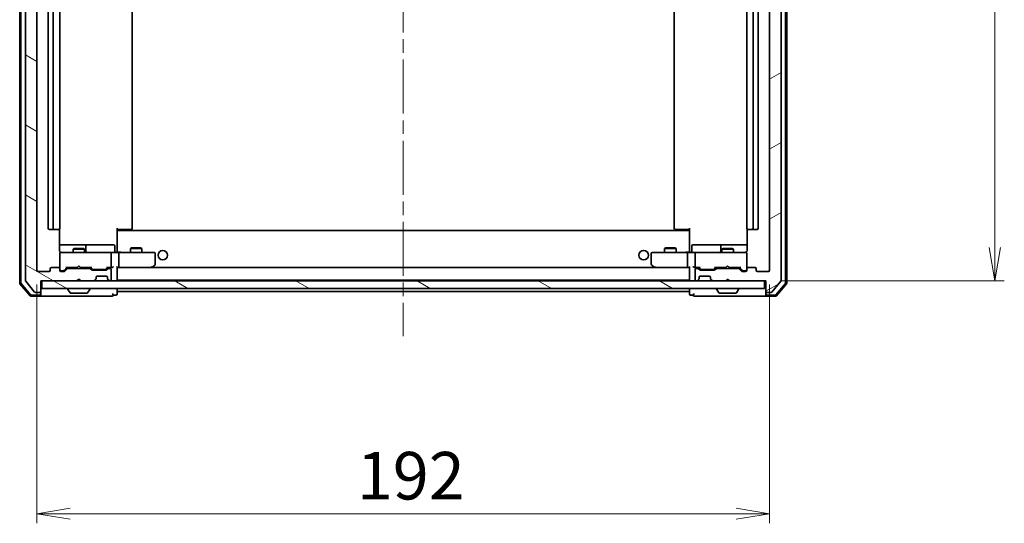
# Model space of a CAD drawing. Units: millimetres. Extents: x 36 to 7330, y 20 to 1425.
# Drawn here: x 2514 to 2772, y 1026 to 1158 of the extents above; entities that cross this region are included whole.
import ezdxf

# ---------------------------------------------------------------- set-up
doc = ezdxf.new("R2010")
doc.units = ezdxf.units.MM
doc.header["$LTSCALE"] = 2.5
doc.linetypes.add('CHAIN', pattern=[0.3543, 0.2362, -0.0295, 0.0591, -0.0295])
doc.layers.get('Defpoints').update_dxf_attribs({"lineweight": 25})
for name, color, linetype, lineweight in [('Centerline (ISO)', 131, 'Continuous', 18), ('Dimension (ISO)', 7, 'Continuous', 18), ('Hatch (ISO)', 1, 'Continuous', 18), ('Visible (ISO)', 7, 'Continuous', 35)]:
    doc.layers.add(name, color=color, linetype=linetype, lineweight=lineweight)
doc.styles.add('Note Text (TK)', font='MS PGothic.ttf')
doc.dimstyles.new('Default - Method 1b (TK)', dxfattribs={"dimscale": 2.5, "dimtxt": 2.5, "dimasz": 2.5, "dimexe": 1, "dimexo": 1.5, "dimgap": 1, "dimtad": 1, "dimdsep": 46, "dimtxsty": 'Note Text (TK)', "dimblk": 'OPEN', "dimcen": 0.09, "dimdle": 5, "dimclrd": 100, "dimclre": 100, "dimclrt": 7, "dimadec": 1, "dimazin": 1, "dimtfac": 1, "dimtmove": 0, "dimatfit": 3, "dimldrblk": 'OPEN', "dimfxl": 1, "dimtolj": 1, "dimlwd": -1, "dimlwe": -1, "dimarcsym": 0})
pattern_1 = [(150.00025, (951.25, -20), (-7.93744, -13.74819), [])]

# ---------------------------------------------------------------- blocks, each defined once
blk = doc.blocks.new('_Open')
at = {"color": 0, "linetype": 'ByBlock', "lineweight": -2}
for p, q in [((-1, 0.167), (0, 0)), ((-1, -0.167), (0, 0)), ((0, 0), (-1, 0))]:
    blk.add_line(p, q, dxfattribs=at)
blk = doc.blocks.new('*D32')
at = {"layer": 'Defpoints', "color": 0}
for p in [(2518.13, 1092.05), (2710.13, 1092.05), (2710.13, 1028.27)]:
    blk.add_point(p, dxfattribs=at)
at = {"layer": 'Dimension (ISO)', "color": 100}
for p, q in [((2518.13, 1088.3), (2518.13, 1025.77)), ((2710.13, 1088.3), (2710.13, 1025.77)), ((2526.88, 1028.27), (2701.38, 1028.27))]:
    blk.add_line(p, q, dxfattribs=at)
at = {"layer": 'Dimension (ISO)', "color": 100, "xscale": 8.75, "yscale": 8.75, "zscale": 8.75, "rotation": 180}
blk.add_blockref('_Open', (2518.13, 1028.27), dxfattribs=at)
at = {"layer": 'Dimension (ISO)', "color": 100, "xscale": 8.75, "yscale": 8.75, "zscale": 8.75}
blk.add_blockref('_Open', (2710.13, 1028.27), dxfattribs=at)
at = {"layer": 'Dimension (ISO)', "color": 7, "insert": (2601.96, 1038.24), "char_height": 6.25, "attachment_point": 4, "style": 'Note Text (TK)'}
blk.add_mtext('\\A1;\\fMS PGothic|b0|i0;{\\H12.4500;192}', dxfattribs=at)
blk = doc.blocks.new('*D33')
at = {"layer": 'Defpoints', "color": 0}
for p in [(2708.83, 1302.75), (2769.13, 1302.75), (2709.13, 1089.25)]:
    blk.add_point(p, dxfattribs=at)
at = {"layer": 'Dimension (ISO)', "color": 100}
for p, q in [((2712.58, 1302.75), (2771.63, 1302.75)), ((2769.13, 1098), (2769.13, 1294)), ((2712.88, 1089.25), (2771.63, 1089.25))]:
    blk.add_line(p, q, dxfattribs=at)
at = {"layer": 'Dimension (ISO)', "color": 100, "xscale": 8.75, "yscale": 8.75, "zscale": 8.75}
for p, rotation in [((2769.13, 1302.75), 90), ((2769.13, 1089.25), 270)]:
    blk.add_blockref('_Open', p, dxfattribs=dict(at, rotation=rotation))
at = {"layer": 'Dimension (ISO)', "color": 7, "insert": (2759.15, 1176.97), "char_height": 6.25, "attachment_point": 4, "rotation": 90, "style": 'Note Text (TK)'}
blk.add_mtext('\\A1;\\fMS PGothic|b0|i0;{\\H12.4500;213.5}', dxfattribs=at)

msp = doc.modelspace()

# ---------------------------------------------------------------- hatches: boundary and pattern name
at = {"layer": 'Hatch (ISO)'}
h = msp.add_hatch(dxfattribs=at)
h.set_pattern_fill('ANSI31', color=256, scale=127, angle=105.000246, style=0)
h.set_pattern_definition(pattern_1)
edge = h.paths.add_edge_path()
edge.add_ellipse((2518.8264, 1305.4509), major_axis=(0, 0.3), ratio=1, start_angle=270, end_angle=360)
edge.add_line((2518.8264, 1305.7509), (2517.7669, 1305.7509))
edge.add_ellipse((2517.7669, 1305.4509), major_axis=(-0.3, 0), ratio=1, start_angle=270, end_angle=320.194429)
edge.add_line((2517.5364, 1305.6429), (2515.1959, 1302.8343))
edge.add_ellipse((2515.4264, 1302.6422), major_axis=(-0.1921, -0.2305), ratio=1, start_angle=270, end_angle=309.805571)
edge.add_line((2515.1264, 1302.6422), (2515.1264, 1089.3595))
edge.add_ellipse((2515.4264, 1089.3595), major_axis=(0, -0.3), ratio=1, start_angle=270, end_angle=309.805571)
edge.add_line((2515.1959, 1089.1674), (2517.5364, 1086.3588))
edge.add_ellipse((2517.7669, 1086.5509), major_axis=(0.1921, -0.2305), ratio=1, start_angle=270, end_angle=320.194429)
edge.add_line((2517.7669, 1086.2509), (2518.8264, 1086.2509))
edge.add_ellipse((2518.8264, 1086.5509), major_axis=(0.3, 0), ratio=1, start_angle=270, end_angle=360)
edge.add_line((2519.1264, 1086.5509), (2519.1264, 1089.2509))
edge.add_line((2519.1264, 1089.2509), (2528.6264, 1089.2509))
edge.add_line((2528.6264, 1089.2509), (2529.1264, 1089.7509))
edge.add_line((2529.1264, 1089.7509), (2529.6264, 1089.2509))
edge.add_line((2529.6264, 1089.2509), (2533.0021, 1089.2509))
edge.add_ellipse((2533.0021, 1089.5509), major_axis=(0.3, 0), ratio=1, start_angle=270, end_angle=315)
edge.add_line((2533.2142, 1089.3387), (2533.5385, 1089.663))
edge.add_ellipse((2533.3264, 1089.8751), major_axis=(0.2121, 0.2121), ratio=1, start_angle=270, end_angle=315)
edge.add_line((2533.6264, 1089.8751), (2533.6264, 1090.2509))
edge.add_ellipse((2533.9264, 1090.2509), major_axis=(0, 0.3), ratio=1, start_angle=0, end_angle=90, ccw=False)
edge.add_line((2533.9264, 1090.5509), (2536.3264, 1090.5509))
edge.add_ellipse((2536.3264, 1090.2509), major_axis=(0.3, 0), ratio=1, start_angle=0, end_angle=90, ccw=False)
edge.add_line((2536.6264, 1090.2509), (2536.6264, 1089.8751))
edge.add_ellipse((2536.9264, 1089.8751), major_axis=(0, -0.3), ratio=1, start_angle=270, end_angle=315)
edge.add_line((2536.7142, 1089.663), (2537.0385, 1089.3387))
edge.add_ellipse((2537.2506, 1089.5509), major_axis=(0.2121, -0.2121), ratio=1, start_angle=270, end_angle=315)
edge.add_line((2537.2506, 1089.2509), (2537.3264, 1089.2509))
edge.add_ellipse((2537.3264, 1089.5509), major_axis=(0.3, 0), ratio=1, start_angle=270, end_angle=360)
edge.add_line((2537.6264, 1089.5509), (2537.6264, 1092.2509))
edge.add_ellipse((2537.3264, 1092.2509), major_axis=(0, 0.3), ratio=1, start_angle=270, end_angle=360)
edge.add_line((2537.3264, 1092.5509), (2536.9506, 1092.5509))
edge.add_ellipse((2536.9506, 1092.2509), major_axis=(-0.3, 0), ratio=1, start_angle=270, end_angle=315)
edge.add_line((2536.7385, 1092.463), (2536.4142, 1092.1387))
edge.add_ellipse((2536.2021, 1092.3509), major_axis=(-0.2121, -0.2121), ratio=1, start_angle=45, end_angle=90, ccw=False)
edge.add_line((2536.2021, 1092.0509), (2532.7006, 1092.0509))
edge.add_ellipse((2532.7006, 1092.3509), major_axis=(-0.3, 0), ratio=1, start_angle=45, end_angle=90, ccw=False)
edge.add_line((2532.4885, 1092.1387), (2532.1642, 1092.463))
edge.add_ellipse((2531.9521, 1092.2509), major_axis=(-0.2121, 0.2121), ratio=1, start_angle=270, end_angle=315)
edge.add_line((2531.9521, 1092.5509), (2526.3006, 1092.5509))
edge.add_ellipse((2526.3006, 1092.2509), major_axis=(-0.3, 0), ratio=1, start_angle=270, end_angle=315)
edge.add_line((2526.0885, 1092.463), (2525.4642, 1091.8387))
edge.add_ellipse((2525.2521, 1092.0509), major_axis=(-0.2121, -0.2121), ratio=1, start_angle=45, end_angle=90, ccw=False)
edge.add_line((2525.2521, 1091.7509), (2524.4264, 1091.7509))
edge.add_ellipse((2524.4264, 1092.0509), major_axis=(-0.3, 0), ratio=1, start_angle=0, end_angle=90, ccw=False)
edge.add_line((2524.1264, 1092.0509), (2524.1264, 1092.4509))
edge.add_ellipse((2523.8264, 1092.4509), major_axis=(0, 0.3), ratio=1, start_angle=270, end_angle=360)
edge.add_line((2523.8264, 1092.7509), (2521.9264, 1092.7509))
edge.add_ellipse((2521.9264, 1092.4509), major_axis=(-0.3, 0), ratio=1, start_angle=270, end_angle=360)
edge.add_line((2521.6264, 1092.4509), (2521.6264, 1092.0509))
edge.add_ellipse((2521.3264, 1092.0509), major_axis=(0, -0.3), ratio=1, start_angle=0, end_angle=90, ccw=False)
edge.add_line((2521.3264, 1091.7509), (2518.4264, 1091.7509))
edge.add_ellipse((2518.4264, 1092.0509), major_axis=(-0.3, 0), ratio=1, start_angle=0, end_angle=90, ccw=False)
edge.add_line((2518.1264, 1092.0509), (2518.1264, 1299.9509))
edge.add_ellipse((2518.4264, 1299.9509), major_axis=(0, 0.3), ratio=1, start_angle=0, end_angle=90, ccw=False)
edge.add_line((2518.4264, 1300.2509), (2521.3264, 1300.2509))
edge.add_ellipse((2521.3264, 1299.9509), major_axis=(0.3, 0), ratio=1, start_angle=0, end_angle=90, ccw=False)
edge.add_line((2521.6264, 1299.9509), (2521.6264, 1299.5509))
edge.add_ellipse((2521.9264, 1299.5509), major_axis=(0, -0.3), ratio=1, start_angle=270, end_angle=360)
edge.add_line((2521.9264, 1299.2509), (2523.8264, 1299.2509))
edge.add_ellipse((2523.8264, 1299.5509), major_axis=(0.3, 0), ratio=1, start_angle=270, end_angle=360)
edge.add_line((2524.1264, 1299.5509), (2524.1264, 1299.9509))
edge.add_ellipse((2524.4264, 1299.9509), major_axis=(0, 0.3), ratio=1, start_angle=0, end_angle=90, ccw=False)
edge.add_line((2524.4264, 1300.2509), (2525.2521, 1300.2509))
edge.add_ellipse((2525.2521, 1299.9509), major_axis=(0.3, 0), ratio=1, start_angle=45, end_angle=90, ccw=False)
edge.add_line((2525.4642, 1300.163), (2526.0885, 1299.5387))
edge.add_ellipse((2526.3006, 1299.7509), major_axis=(0.2121, -0.2121), ratio=1, start_angle=270, end_angle=315)
edge.add_line((2526.3006, 1299.4509), (2531.9521, 1299.4509))
edge.add_ellipse((2531.9521, 1299.7509), major_axis=(0.3, 0), ratio=1, start_angle=270, end_angle=315)
edge.add_line((2532.1642, 1299.5387), (2532.4885, 1299.863))
edge.add_ellipse((2532.7006, 1299.6509), major_axis=(0.2121, 0.2121), ratio=1, start_angle=45, end_angle=90, ccw=False)
edge.add_line((2532.7006, 1299.9509), (2536.2021, 1299.9509))
edge.add_ellipse((2536.2021, 1299.6509), major_axis=(0.3, 0), ratio=1, start_angle=45, end_angle=90, ccw=False)
edge.add_line((2536.4142, 1299.863), (2536.7385, 1299.5387))
edge.add_ellipse((2536.9506, 1299.7509), major_axis=(0.2121, -0.2121), ratio=1, start_angle=270, end_angle=315)
edge.add_line((2536.9506, 1299.4509), (2537.3264, 1299.4509))
edge.add_ellipse((2537.3264, 1299.7509), major_axis=(0.3, 0), ratio=1, start_angle=270, end_angle=360)
edge.add_line((2537.6264, 1299.7509), (2537.6264, 1302.4509))
edge.add_ellipse((2537.3264, 1302.4509), major_axis=(0, 0.3), ratio=1, start_angle=270, end_angle=360)
edge.add_line((2537.3264, 1302.7509), (2537.2506, 1302.7509))
edge.add_ellipse((2537.2506, 1302.4509), major_axis=(-0.3, 0), ratio=1, start_angle=270, end_angle=315)
edge.add_line((2537.0385, 1302.663), (2536.7142, 1302.3387))
edge.add_ellipse((2536.9264, 1302.1266), major_axis=(-0.2121, -0.2121), ratio=1, start_angle=270, end_angle=315)
edge.add_line((2536.6264, 1302.1266), (2536.6264, 1301.7509))
edge.add_ellipse((2536.3264, 1301.7509), major_axis=(0, -0.3), ratio=1, start_angle=0, end_angle=90, ccw=False)
edge.add_line((2536.3264, 1301.4509), (2533.9264, 1301.4509))
edge.add_ellipse((2533.9264, 1301.7509), major_axis=(-0.3, 0), ratio=1, start_angle=0, end_angle=90, ccw=False)
edge.add_line((2533.6264, 1301.7509), (2533.6264, 1302.1266))
edge.add_ellipse((2533.3264, 1302.1266), major_axis=(0, 0.3), ratio=1, start_angle=270, end_angle=315)
edge.add_line((2533.5385, 1302.3387), (2533.2142, 1302.663))
edge.add_ellipse((2533.0021, 1302.4509), major_axis=(-0.2121, 0.2121), ratio=1, start_angle=270, end_angle=315)
edge.add_line((2533.0021, 1302.7509), (2529.6264, 1302.7509))
edge.add_line((2529.6264, 1302.7509), (2529.1264, 1302.2509))
edge.add_line((2529.1264, 1302.2509), (2528.6264, 1302.7509))
edge.add_line((2528.6264, 1302.7509), (2519.1264, 1302.7509))
edge.add_line((2519.1264, 1302.7509), (2519.1264, 1305.4509))
h = msp.add_hatch(dxfattribs=at)
h.set_pattern_fill('ANSI31', color=256, scale=127, angle=-14.999978, style=0)
h.set_pattern_definition([(30, (951.25, -20), (-7.9375, 13.74815), [])])
edge = h.paths.add_edge_path()
edge.add_ellipse((2709.4264, 1305.4509), major_axis=(-0.3, 0), ratio=1, start_angle=270, end_angle=360)
edge.add_line((2709.1264, 1305.4509), (2709.1264, 1302.7509))
edge.add_line((2709.1264, 1302.7509), (2699.6264, 1302.7509))
edge.add_line((2699.6264, 1302.7509), (2699.1264, 1302.2509))
edge.add_line((2699.1264, 1302.2509), (2698.6264, 1302.7509))
edge.add_line((2698.6264, 1302.7509), (2695.2506, 1302.7509))
edge.add_ellipse((2695.2506, 1302.4509), major_axis=(-0.3, 0), ratio=1, start_angle=270, end_angle=315)
edge.add_line((2695.0385, 1302.663), (2694.7142, 1302.3387))
edge.add_ellipse((2694.9264, 1302.1266), major_axis=(-0.2121, -0.2121), ratio=1, start_angle=270, end_angle=315)
edge.add_line((2694.6264, 1302.1266), (2694.6264, 1301.7509))
edge.add_ellipse((2694.3264, 1301.7509), major_axis=(0, -0.3), ratio=1, start_angle=0, end_angle=90, ccw=False)
edge.add_line((2694.3264, 1301.4509), (2691.9264, 1301.4509))
edge.add_ellipse((2691.9264, 1301.7509), major_axis=(-0.3, 0), ratio=1, start_angle=0, end_angle=90, ccw=False)
edge.add_line((2691.6264, 1301.7509), (2691.6264, 1302.1266))
edge.add_ellipse((2691.3264, 1302.1266), major_axis=(0, 0.3), ratio=1, start_angle=270, end_angle=315)
edge.add_line((2691.5385, 1302.3387), (2691.2142, 1302.663))
edge.add_ellipse((2691.0021, 1302.4509), major_axis=(-0.2121, 0.2121), ratio=1, start_angle=270, end_angle=315)
edge.add_line((2691.0021, 1302.7509), (2690.9264, 1302.7509))
edge.add_ellipse((2690.9264, 1302.4509), major_axis=(-0.3, 0), ratio=1, start_angle=270, end_angle=360)
edge.add_line((2690.6264, 1302.4509), (2690.6264, 1299.7509))
edge.add_ellipse((2690.9264, 1299.7509), major_axis=(0, -0.3), ratio=1, start_angle=270, end_angle=360)
edge.add_line((2690.9264, 1299.4509), (2691.3021, 1299.4509))
edge.add_ellipse((2691.3021, 1299.7509), major_axis=(0.3, 0), ratio=1, start_angle=270, end_angle=315)
edge.add_line((2691.5142, 1299.5387), (2691.8385, 1299.863))
edge.add_ellipse((2692.0506, 1299.6509), major_axis=(0.2121, 0.2121), ratio=1, start_angle=45, end_angle=90, ccw=False)
edge.add_line((2692.0506, 1299.9509), (2695.5521, 1299.9509))
edge.add_ellipse((2695.5521, 1299.6509), major_axis=(0.3, 0), ratio=1, start_angle=45, end_angle=90, ccw=False)
edge.add_line((2695.7642, 1299.863), (2696.0885, 1299.5387))
edge.add_ellipse((2696.3006, 1299.7509), major_axis=(0.2121, -0.2121), ratio=1, start_angle=270, end_angle=315)
edge.add_line((2696.3006, 1299.4509), (2701.9521, 1299.4509))
edge.add_ellipse((2701.9521, 1299.7509), major_axis=(0.3, 0), ratio=1, start_angle=270, end_angle=315)
edge.add_line((2702.1642, 1299.5387), (2702.7885, 1300.163))
edge.add_ellipse((2703.0006, 1299.9509), major_axis=(0.2121, 0.2121), ratio=1, start_angle=45, end_angle=90, ccw=False)
edge.add_line((2703.0006, 1300.2509), (2703.8264, 1300.2509))
edge.add_ellipse((2703.8264, 1299.9509), major_axis=(0.3, 0), ratio=1, start_angle=0, end_angle=90, ccw=False)
edge.add_line((2704.1264, 1299.9509), (2704.1264, 1299.5509))
edge.add_ellipse((2704.4264, 1299.5509), major_axis=(0, -0.3), ratio=1, start_angle=270, end_angle=360)
edge.add_line((2704.4264, 1299.2509), (2706.3264, 1299.2509))
edge.add_ellipse((2706.3264, 1299.5509), major_axis=(0.3, 0), ratio=1, start_angle=270, end_angle=360)
edge.add_line((2706.6264, 1299.5509), (2706.6264, 1299.9509))
edge.add_ellipse((2706.9264, 1299.9509), major_axis=(0, 0.3), ratio=1, start_angle=0, end_angle=90, ccw=False)
edge.add_line((2706.9264, 1300.2509), (2709.8264, 1300.2509))
edge.add_ellipse((2709.8264, 1299.9509), major_axis=(0.3, 0), ratio=1, start_angle=0, end_angle=90, ccw=False)
edge.add_line((2710.1264, 1299.9509), (2710.1264, 1092.0509))
edge.add_ellipse((2709.8264, 1092.0509), major_axis=(0, -0.3), ratio=1, start_angle=0, end_angle=90, ccw=False)
edge.add_line((2709.8264, 1091.7509), (2706.9264, 1091.7509))
edge.add_ellipse((2706.9264, 1092.0509), major_axis=(-0.3, 0), ratio=1, start_angle=0, end_angle=90, ccw=False)
edge.add_line((2706.6264, 1092.0509), (2706.6264, 1092.4509))
edge.add_ellipse((2706.3264, 1092.4509), major_axis=(0, 0.3), ratio=1, start_angle=270, end_angle=360)
edge.add_line((2706.3264, 1092.7509), (2704.4264, 1092.7509))
edge.add_ellipse((2704.4264, 1092.4509), major_axis=(-0.3, 0), ratio=1, start_angle=270, end_angle=360)
edge.add_line((2704.1264, 1092.4509), (2704.1264, 1092.0509))
edge.add_ellipse((2703.8264, 1092.0509), major_axis=(0, -0.3), ratio=1, start_angle=0, end_angle=90, ccw=False)
edge.add_line((2703.8264, 1091.7509), (2703.0006, 1091.7509))
edge.add_ellipse((2703.0006, 1092.0509), major_axis=(-0.3, 0), ratio=1, start_angle=45, end_angle=90, ccw=False)
edge.add_line((2702.7885, 1091.8387), (2702.1642, 1092.463))
edge.add_ellipse((2701.9521, 1092.2509), major_axis=(-0.2121, 0.2121), ratio=1, start_angle=270, end_angle=315)
edge.add_line((2701.9521, 1092.5509), (2696.3006, 1092.5509))
edge.add_ellipse((2696.3006, 1092.2509), major_axis=(-0.3, 0), ratio=1, start_angle=270, end_angle=315)
edge.add_line((2696.0885, 1092.463), (2695.7642, 1092.1387))
edge.add_ellipse((2695.5521, 1092.3509), major_axis=(-0.2121, -0.2121), ratio=1, start_angle=45, end_angle=90, ccw=False)
edge.add_line((2695.5521, 1092.0509), (2692.0506, 1092.0509))
edge.add_ellipse((2692.0506, 1092.3509), major_axis=(-0.3, 0), ratio=1, start_angle=45, end_angle=90, ccw=False)
edge.add_line((2691.8385, 1092.1387), (2691.5142, 1092.463))
edge.add_ellipse((2691.3021, 1092.2509), major_axis=(-0.2121, 0.2121), ratio=1, start_angle=270, end_angle=315)
edge.add_line((2691.3021, 1092.5509), (2690.9264, 1092.5509))
edge.add_ellipse((2690.9264, 1092.2509), major_axis=(-0.3, 0), ratio=1, start_angle=270, end_angle=360)
edge.add_line((2690.6264, 1092.2509), (2690.6264, 1089.5509))
edge.add_ellipse((2690.9264, 1089.5509), major_axis=(0, -0.3), ratio=1, start_angle=270, end_angle=360)
edge.add_line((2690.9264, 1089.2509), (2691.0021, 1089.2509))
edge.add_ellipse((2691.0021, 1089.5509), major_axis=(0.3, 0), ratio=1, start_angle=270, end_angle=315)
edge.add_line((2691.2142, 1089.3387), (2691.5385, 1089.663))
edge.add_ellipse((2691.3264, 1089.8751), major_axis=(0.2121, 0.2121), ratio=1, start_angle=270, end_angle=315)
edge.add_line((2691.6264, 1089.8751), (2691.6264, 1090.2509))
edge.add_ellipse((2691.9264, 1090.2509), major_axis=(0, 0.3), ratio=1, start_angle=0, end_angle=90, ccw=False)
edge.add_line((2691.9264, 1090.5509), (2694.3264, 1090.5509))
edge.add_ellipse((2694.3264, 1090.2509), major_axis=(0.3, 0), ratio=1, start_angle=0, end_angle=90, ccw=False)
edge.add_line((2694.6264, 1090.2509), (2694.6264, 1089.8751))
edge.add_ellipse((2694.9264, 1089.8751), major_axis=(0, -0.3), ratio=1, start_angle=270, end_angle=315)
edge.add_line((2694.7142, 1089.663), (2695.0385, 1089.3387))
edge.add_ellipse((2695.2506, 1089.5509), major_axis=(0.2121, -0.2121), ratio=1, start_angle=270, end_angle=315)
edge.add_line((2695.2506, 1089.2509), (2698.6264, 1089.2509))
edge.add_line((2698.6264, 1089.2509), (2699.1264, 1089.7509))
edge.add_line((2699.1264, 1089.7509), (2699.6264, 1089.2509))
edge.add_line((2699.6264, 1089.2509), (2709.1264, 1089.2509))
edge.add_line((2709.1264, 1089.2509), (2709.1264, 1086.5509))
edge.add_ellipse((2709.4264, 1086.5509), major_axis=(0, -0.3), ratio=1, start_angle=270, end_angle=360)
edge.add_line((2709.4264, 1086.2509), (2710.4859, 1086.2509))
edge.add_ellipse((2710.4859, 1086.5509), major_axis=(0.3, 0), ratio=1, start_angle=270, end_angle=320.194429)
edge.add_line((2710.7163, 1086.3588), (2713.0568, 1089.1674))
edge.add_ellipse((2712.8264, 1089.3595), major_axis=(0.1921, 0.2305), ratio=1, start_angle=270, end_angle=309.805571)
edge.add_line((2713.1264, 1089.3595), (2713.1264, 1302.6422))
edge.add_ellipse((2712.8264, 1302.6422), major_axis=(0, 0.3), ratio=1, start_angle=270, end_angle=309.805571)
edge.add_line((2713.0568, 1302.8343), (2710.7163, 1305.6429))
edge.add_ellipse((2710.4859, 1305.4509), major_axis=(-0.1921, 0.2305), ratio=1, start_angle=270, end_angle=320.194429)
edge.add_line((2710.4859, 1305.7509), (2709.4264, 1305.7509))
h = msp.add_hatch(dxfattribs=at)
h.set_pattern_fill('ANSI31', color=256, scale=127, angle=105.000246, style=0)
h.set_pattern_definition(pattern_1)
h.paths.add_polyline_path([(2708.8264, 1087.2509), (2708.8264, 1089.2509), (2519.4264, 1089.2509), (2519.4264, 1087.2509)])

# ---------------------------------------------------------------- linework, layer by layer
at = {"layer": 'Centerline (ISO)', "linetype": 'CHAIN', "ltscale": 23.990969}
msp.add_line((2614.1264, 1317.2509), (2614.1264, 1074.7509), dxfattribs=at)
at = {"layer": 'Visible (ISO)'}
for p, q in [((2513.6264, 1303.3407), (2513.6264, 1088.661)), ((2513.9264, 1303.2306), (2513.9264, 1088.7711)), ((2714.3264, 1088.7711), (2714.3264, 1303.2306)), ((2714.6264, 1088.661), (2714.6264, 1303.3407)), ((2515.1264, 1302.6422), (2515.1264, 1089.3595)), ((2713.1264, 1089.3595), (2713.1264, 1302.6422)), ((2518.1264, 1092.0509), (2518.1264, 1299.9509)), ((2710.1264, 1299.9509), (2710.1264, 1092.0509)), ((2521.1264, 1288.9509), (2521.1264, 1103.0509)), ((2522.4264, 1288.9509), (2522.4264, 1103.0509)), ((2524.1264, 1103.0509), (2524.1264, 1288.9509)), ((2543.1264, 1103.0509), (2543.1264, 1288.9509)), ((2685.1264, 1288.9509), (2685.1264, 1103.0509)), ((2704.1264, 1288.9509), (2704.1264, 1103.0509)), ((2705.8264, 1103.0509), (2705.8264, 1288.9509)), ((2707.1264, 1103.0509), (2707.1264, 1288.9509)), ((2521.4264, 1102.7509), (2522.7264, 1102.7509)), ((2522.7264, 1102.7509), (2522.9193, 1102.7509)), ((2523.0607, 1102.7509), (2522.9193, 1102.7509)), ((2523.0607, 1102.7509), (2523.7678, 1102.7509)), ((2523.8264, 1102.7509), (2523.7678, 1102.7509)), ((2524.0366, 1097.2509), (2524.0366, 1102.8368)), ((2539.1264, 1103.0509), (2539.1264, 1102.3649)), ((2539.5406, 1102.7509), (2539.1264, 1102.7509)), ((2689.1264, 1102.4509), (2539.1264, 1102.4509)), ((2539.1264, 1102.1509), (2539.1264, 1102.3649)), ((2539.1264, 1096.9759), (2539.1264, 1102.1509)), ((2539.3764, 1102.7509), (2539.3764, 1102.4509)), ((2539.5406, 1102.7509), (2541.9193, 1102.7509)), ((2542.0607, 1102.7509), (2541.9193, 1102.7509)), ((2542.0607, 1102.7509), (2542.7678, 1102.7509)), ((2542.8264, 1102.7509), (2542.7678, 1102.7509)), ((2685.485, 1102.7509), (2685.4264, 1102.7509)), ((2685.485, 1102.7509), (2686.1921, 1102.7509)), ((2686.3335, 1102.7509), (2686.1921, 1102.7509)), ((2686.3335, 1102.7509), (2688.7122, 1102.7509)), ((2689.1264, 1102.7509), (2688.7122, 1102.7509)), ((2688.8764, 1102.4509), (2688.8764, 1102.7509)), ((2689.1264, 1102.3649), (2689.1264, 1103.0509)), ((2689.1264, 1102.3649), (2689.1264, 1102.1509)), ((2689.1264, 1102.1509), (2689.1264, 1096.9759)), ((2704.2162, 1102.8368), (2704.2162, 1097.2509)), ((2704.485, 1102.7509), (2704.4264, 1102.7509)), ((2704.485, 1102.7509), (2705.1921, 1102.7509)), ((2705.3335, 1102.7509), (2705.1921, 1102.7509)), ((2705.3335, 1102.7509), (2705.5264, 1102.7509)), ((2705.5264, 1102.7509), (2706.8264, 1102.7509)), ((2530.4493, 1098.7509), (2524.0366, 1098.7509)), ((2525.3118, 1096.7509), (2524.4264, 1096.7509)), ((2536.5082, 1096.7509), (2525.3118, 1096.7509)), ((2527.9331, 1097.7542), (2527.6264, 1097.6009)), ((2530.6264, 1097.6009), (2527.6264, 1097.6009)), ((2527.6264, 1096.7509), (2527.6264, 1097.6009)), ((2527.9331, 1097.7542), (2530.3197, 1097.7542)), ((2530.3197, 1097.7542), (2530.6264, 1097.6009)), ((2530.6209, 1098.7509), (2530.4493, 1098.7509)), ((2534.2954, 1098.7509), (2530.6209, 1098.7509)), ((2530.6264, 1096.7509), (2530.6264, 1097.6009)), ((2530.9209, 1097.0509), (2530.9209, 1098.4509)), ((2538.2251, 1098.7509), (2534.2954, 1098.7509)), ((2537.3264, 1096.7509), (2536.5082, 1096.7509)), ((2537.3264, 1096.7509), (2539.5021, 1096.7509)), ((2538.5251, 1097.0509), (2538.5251, 1098.4509)), ((2539.1264, 1096.9759), (2539.1264, 1096.7586)), ((2548.063, 1096.7509), (2539.5021, 1096.7509)), ((2542.9331, 1097.9542), (2542.6264, 1097.8009)), ((2545.6264, 1097.8009), (2542.6264, 1097.8009)), ((2542.6264, 1096.7509), (2542.6264, 1097.8009)), ((2542.9331, 1097.9542), (2545.3197, 1097.9542)), ((2545.3197, 1097.9542), (2545.6264, 1097.8009)), ((2545.6264, 1096.7509), (2545.6264, 1097.8009)), ((2548.8264, 1096.7509), (2548.063, 1096.7509)), ((2680.1898, 1096.7509), (2679.4264, 1096.7509)), ((2688.7506, 1096.7509), (2680.1898, 1096.7509)), ((2682.9331, 1097.9542), (2682.6264, 1097.8009)), ((2685.6264, 1097.8009), (2682.6264, 1097.8009)), ((2682.6264, 1096.7509), (2682.6264, 1097.8009)), ((2682.9331, 1097.9542), (2685.3197, 1097.9542)), ((2685.3197, 1097.9542), (2685.6264, 1097.8009)), ((2685.6264, 1096.7509), (2685.6264, 1097.8009)), ((2688.7506, 1096.7509), (2690.9264, 1096.7509)), ((2689.1264, 1096.7586), (2689.1264, 1096.9759)), ((2689.7277, 1097.0509), (2689.7277, 1098.4509)), ((2693.9573, 1098.7509), (2690.0277, 1098.7509)), ((2691.7446, 1096.7509), (2690.9264, 1096.7509)), ((2702.941, 1096.7509), (2691.7446, 1096.7509)), ((2697.6318, 1098.7509), (2693.9573, 1098.7509)), ((2697.3318, 1098.4509), (2697.3318, 1097.0509)), ((2697.9331, 1097.7542), (2697.6264, 1097.6009)), ((2700.6264, 1097.6009), (2697.6264, 1097.6009)), ((2697.6264, 1096.7509), (2697.6264, 1097.6009)), ((2697.8034, 1098.7509), (2697.6318, 1098.7509)), ((2704.2162, 1098.7509), (2697.8034, 1098.7509)), ((2697.9331, 1097.7542), (2700.3197, 1097.7542)), ((2700.3197, 1097.7542), (2700.6264, 1097.6009)), ((2700.6264, 1096.7509), (2700.6264, 1097.6009)), ((2703.8264, 1096.7509), (2702.941, 1096.7509)), ((2524.1264, 1096.4742), (2524.1264, 1096.4509)), ((2524.1264, 1096.4509), (2524.1264, 1092.4509)), ((2537.6264, 1093.0509), (2537.6264, 1096.4509)), ((2539.6264, 1096.4509), (2539.6264, 1093.0509)), ((2549.1264, 1093.6009), (2549.1264, 1096.4509)), ((2679.1264, 1096.4509), (2679.1264, 1093.6009)), ((2688.6264, 1096.4509), (2688.6264, 1093.0509)), ((2690.6264, 1096.4509), (2690.6264, 1093.0509)), ((2704.1264, 1096.4509), (2704.1264, 1096.4742)), ((2704.1264, 1092.4509), (2704.1264, 1096.4509)), ((2521.3264, 1091.7509), (2518.4264, 1091.7509)), ((2521.6264, 1092.4509), (2521.6264, 1092.0509)), ((2523.8264, 1092.7509), (2521.9264, 1092.7509)), ((2524.1264, 1092.0509), (2524.1264, 1092.4509)), ((2524.4264, 1091.9509), (2524.9156, 1091.9509)), ((2525.2521, 1091.7509), (2524.4264, 1091.7509)), ((2524.9156, 1091.9509), (2525.0521, 1091.9509)), ((2525.2643, 1092.0387), (2525.9764, 1092.7509)), ((2526.0885, 1092.463), (2525.4642, 1091.8387)), ((2525.8003, 1092.7509), (2528.6264, 1092.7509)), ((2531.9521, 1092.5509), (2526.3006, 1092.5509)), ((2527.6264, 1092.5509), (2527.6264, 1092.7509)), ((2528.6264, 1092.7509), (2528.6864, 1092.8109)), ((2529.1264, 1093.2509), (2528.6864, 1092.8109)), ((2529.1264, 1093.2509), (2529.5664, 1092.8109)), ((2529.5664, 1092.8109), (2529.6264, 1092.7509)), ((2529.6264, 1092.7509), (2532.4525, 1092.7509)), ((2530.6264, 1092.5509), (2530.6264, 1092.7509)), ((2532.4885, 1092.1387), (2532.1642, 1092.463)), ((2532.2764, 1092.7509), (2532.6885, 1092.3387)), ((2536.2021, 1092.0509), (2532.7006, 1092.0509)), ((2532.9007, 1092.2509), (2533.0441, 1092.2509)), ((2533.0441, 1092.2509), (2535.8587, 1092.2509)), ((2535.8587, 1092.2509), (2536.0021, 1092.2509)), ((2536.6264, 1092.7509), (2536.2143, 1092.3387)), ((2536.7385, 1092.463), (2536.4142, 1092.1387)), ((2536.4503, 1092.7509), (2537.3264, 1092.7509)), ((2537.3264, 1092.5509), (2536.9506, 1092.5509)), ((2537.3264, 1092.7509), (2537.7021, 1092.7509)), ((2537.6264, 1089.5509), (2537.6264, 1092.2509)), ((2539.1264, 1089.5509), (2539.1264, 1092.8387)), ((2539.1264, 1092.7509), (2539.5021, 1092.7509)), ((2539.5021, 1092.7509), (2548.093, 1092.7509)), ((2688.7506, 1092.7509), (2539.5021, 1092.7509)), ((2548.063, 1093.0509), (2548.2186, 1092.8952)), ((2548.193, 1092.7509), (2548.273, 1092.8109)), ((2548.273, 1092.8109), (2549.0064, 1093.3609)), ((2679.2464, 1093.3609), (2679.9797, 1092.8109)), ((2679.9797, 1092.8109), (2680.0597, 1092.7509)), ((2680.1898, 1093.0509), (2680.0342, 1092.8952)), ((2680.1597, 1092.7509), (2688.7506, 1092.7509)), ((2688.7506, 1092.7509), (2689.1264, 1092.7509)), ((2689.1264, 1092.8387), (2689.1264, 1089.5509)), ((2690.5506, 1092.7509), (2690.9264, 1092.7509)), ((2690.6264, 1092.2509), (2690.6264, 1089.5509)), ((2690.9264, 1092.7509), (2691.8025, 1092.7509)), ((2691.3021, 1092.5509), (2690.9264, 1092.5509)), ((2691.8385, 1092.1387), (2691.5142, 1092.463)), ((2692.0385, 1092.3387), (2691.6264, 1092.7509)), ((2695.5521, 1092.0509), (2692.0506, 1092.0509)), ((2692.2507, 1092.2509), (2692.3941, 1092.2509)), ((2692.3941, 1092.2509), (2695.2087, 1092.2509)), ((2695.2087, 1092.2509), (2695.3521, 1092.2509)), ((2695.5643, 1092.3387), (2695.9764, 1092.7509)), ((2696.0885, 1092.463), (2695.7642, 1092.1387)), ((2695.8003, 1092.7509), (2698.6264, 1092.7509)), ((2701.9521, 1092.5509), (2696.3006, 1092.5509)), ((2697.6264, 1092.5509), (2697.6264, 1092.7509)), ((2698.6264, 1092.7509), (2698.6864, 1092.8109)), ((2699.1264, 1093.2509), (2698.6864, 1092.8109)), ((2699.1264, 1093.2509), (2699.5664, 1092.8109)), ((2699.5664, 1092.8109), (2699.6264, 1092.7509)), ((2699.6264, 1092.7509), (2702.4525, 1092.7509)), ((2700.6264, 1092.5509), (2700.6264, 1092.7509)), ((2702.7885, 1091.8387), (2702.1642, 1092.463)), ((2702.2764, 1092.7509), (2702.9885, 1092.0387)), ((2703.8264, 1091.7509), (2703.0006, 1091.7509)), ((2703.2007, 1091.9509), (2703.3372, 1091.9509)), ((2703.3372, 1091.9509), (2703.8264, 1091.9509)), ((2704.1264, 1092.4509), (2704.1264, 1092.0509)), ((2706.3264, 1092.7509), (2704.4264, 1092.7509)), ((2706.6264, 1092.0509), (2706.6264, 1092.4509)), ((2709.8264, 1091.7509), (2706.9264, 1091.7509)), ((2515.1959, 1089.1674), (2517.5364, 1086.3588)), ((2519.1264, 1086.5509), (2519.1264, 1089.2509)), ((2519.1264, 1089.2509), (2528.6264, 1089.2509)), ((2708.8264, 1089.2509), (2519.4264, 1089.2509)), ((2519.4264, 1089.2509), (2519.4264, 1087.2509)), ((2528.6264, 1089.2509), (2529.1264, 1089.7509)), ((2529.1264, 1089.7509), (2529.6264, 1089.2509)), ((2529.6264, 1089.2509), (2533.0021, 1089.2509)), ((2533.2142, 1089.3387), (2533.5385, 1089.663)), ((2533.5385, 1089.663), (2533.559, 1089.6834)), ((2533.6264, 1089.8751), (2533.6264, 1090.2509)), ((2533.9264, 1090.5509), (2536.3264, 1090.5509)), ((2536.6264, 1090.2509), (2536.6264, 1089.8751)), ((2536.6938, 1089.6834), (2536.7142, 1089.663)), ((2536.7142, 1089.663), (2537.0385, 1089.3387)), ((2537.2506, 1089.2509), (2537.3264, 1089.2509)), ((2539.1264, 1089.4509), (2539.1264, 1089.5509)), ((2539.1264, 1089.2509), (2539.1264, 1089.4509)), ((2539.1264, 1089.4509), (2689.1264, 1089.4509)), ((2689.1264, 1089.5509), (2689.1264, 1089.4509)), ((2689.1264, 1089.4509), (2689.1264, 1089.2509)), ((2690.9264, 1089.2509), (2691.0021, 1089.2509)), ((2691.2142, 1089.3387), (2691.5385, 1089.663)), ((2691.5385, 1089.663), (2691.559, 1089.6834)), ((2691.6264, 1089.8751), (2691.6264, 1090.2509)), ((2691.9264, 1090.5509), (2694.3264, 1090.5509)), ((2694.6264, 1090.2509), (2694.6264, 1089.8751)), ((2694.6938, 1089.6834), (2694.7142, 1089.663)), ((2694.7142, 1089.663), (2695.0385, 1089.3387)), ((2695.2506, 1089.2509), (2698.6264, 1089.2509)), ((2698.6264, 1089.2509), (2699.1264, 1089.7509)), ((2699.1264, 1089.7509), (2699.6264, 1089.2509)), ((2699.6264, 1089.2509), (2709.1264, 1089.2509)), ((2708.8264, 1087.2509), (2708.8264, 1089.2509)), ((2709.1264, 1089.2509), (2709.1264, 1086.5509)), ((2710.7163, 1086.3588), (2713.0568, 1089.1674)), ((2513.6976, 1088.4669), (2516.3365, 1085.3568)), ((2513.9976, 1088.577), (2516.4754, 1085.6568)), ((2517.7669, 1086.2509), (2518.8264, 1086.2509)), ((2519.1264, 1085.8509), (2519.1264, 1086.5509)), ((2519.4264, 1087.2509), (2708.8264, 1087.2509)), ((2526.2264, 1087.1509), (2526.2264, 1087.1101)), ((2526.8172, 1086.1419), (2526.2587, 1087.0011)), ((2531.4355, 1086.1419), (2531.9941, 1087.0011)), ((2532.0264, 1087.1509), (2532.0264, 1087.1101)), ((2539.1264, 1086.7509), (2539.1264, 1087.2509)), ((2539.1264, 1086.4509), (2539.1264, 1086.7509)), ((2539.1264, 1085.8509), (2539.1264, 1086.4509)), ((2539.1264, 1086.4509), (2689.1264, 1086.4509)), ((2689.1264, 1087.2509), (2689.1264, 1086.7509)), ((2689.1264, 1086.7509), (2689.1264, 1086.4509)), ((2689.1264, 1086.4509), (2689.1264, 1085.8509)), ((2696.2264, 1087.1509), (2696.2264, 1087.1101)), ((2696.8172, 1086.1419), (2696.2587, 1087.0011)), ((2701.4355, 1086.1419), (2701.9941, 1087.0011)), ((2702.0264, 1087.1509), (2702.0264, 1087.1101)), ((2709.1264, 1086.5509), (2709.1264, 1085.8509)), ((2709.4264, 1086.2509), (2710.4859, 1086.2509)), ((2711.7773, 1085.6568), (2714.2551, 1088.577)), ((2711.9162, 1085.3568), (2714.5551, 1088.4669)), ((2516.5653, 1085.2509), (2518.8264, 1085.2509)), ((2516.7042, 1085.5509), (2518.8264, 1085.5509)), ((2518.8264, 1085.2509), (2534.1264, 1085.2509)), ((2519.1264, 1085.8509), (2519.1264, 1085.5509)), ((2526.9849, 1086.0509), (2531.2678, 1086.0509)), ((2534.1264, 1085.2509), (2537.8264, 1085.2509)), ((2538.1264, 1085.5509), (2538.8264, 1085.5509)), ((2689.4264, 1085.5509), (2690.1264, 1085.5509)), ((2690.4264, 1085.2509), (2694.1264, 1085.2509)), ((2694.1264, 1085.2509), (2709.4264, 1085.2509)), ((2696.9849, 1086.0509), (2701.2678, 1086.0509)), ((2709.1264, 1085.5509), (2709.1264, 1085.8509)), ((2709.4264, 1085.5509), (2711.5486, 1085.5509)), ((2709.4264, 1085.2509), (2711.6875, 1085.2509))]:
    msp.add_line(p, q, dxfattribs=at)
for centre in [(2551.1264, 1096.0009), (2677.1264, 1096.0009)]:
    msp.add_circle(centre, 1.25, dxfattribs=at)
for centre, radius, start, end in [((2521.4264, 1103.0509), 0.3, 180, 270), ((2522.7264, 1103.0509), 0.3, 180, 270), ((2523.8264, 1103.0509), 0.3, 270, 0), ((2542.8264, 1103.0509), 0.3, 270, 0), ((2685.4264, 1103.0509), 0.3, 180, 270), ((2704.4264, 1103.0509), 0.3, 180, 270), ((2705.5264, 1103.0509), 0.3, 270, 0), ((2706.8264, 1103.0509), 0.3, 270, 0), ((2524.4264, 1096.4763), 0.3, 75.522488, 180), ((2524.4264, 1096.4509), 0.3, 90, 180), ((2524.6264, 1097.2509), 0.5, 255.522488, 270), ((2530.6209, 1098.4509), 0.3, 0, 90), ((2531.2209, 1097.0509), 0.3, 180, 270), ((2537.3264, 1096.4509), 0.3, 0, 90), ((2538.2251, 1098.4509), 0.3, 0, 90), ((2538.8251, 1097.0509), 0.3, 180, 270), ((2548.8264, 1096.4509), 0.3, 0, 90), ((2679.4264, 1096.4509), 0.3, 90, 180), ((2689.4277, 1097.0509), 0.3, 270, 0), ((2690.0277, 1098.4509), 0.3, 90, 180), ((2690.9264, 1096.4509), 0.3, 90, 180), ((2697.0318, 1097.0509), 0.3, 270, 0), ((2697.6318, 1098.4509), 0.3, 90, 180), ((2703.6264, 1097.2509), 0.5, 270, 284.477512), ((2703.8264, 1096.4763), 0.3, 0, 104.477512), ((2703.8264, 1096.4509), 0.3, 0, 90), ((2518.4264, 1092.0509), 0.3, 180, 270), ((2521.3264, 1092.0509), 0.3, 270, 0), ((2521.9264, 1092.4509), 0.3, 90, 180), ((2523.8264, 1092.4509), 0.3, 0, 90), ((2524.4264, 1092.2509), 0.3, 180, 270), ((2524.4264, 1092.0509), 0.3, 180, 270), ((2525.2521, 1092.0509), 0.3, 270, 315), ((2526.3006, 1092.2509), 0.3, 90, 135), ((2531.9521, 1092.2509), 0.3, 45, 90), ((2532.7006, 1092.3509), 0.3, 225, 270), ((2536.2021, 1092.3509), 0.3, 270, 315), ((2536.9506, 1092.2509), 0.3, 90, 135), ((2537.3264, 1093.0509), 0.3, 270, 293.437996), ((2537.3264, 1092.2509), 0.3, 0, 90), ((2537.3264, 1093.0509), 0.3, 328.755545, 0), ((2548.093, 1093.0509), 0.3, 270, 293.437984), ((2548.093, 1093.0509), 0.3, 293.437984, 306.869898), ((2548.8264, 1093.6009), 0.3, 306.869898, 0), ((2679.4264, 1093.6009), 0.3, 180, 233.130102), ((2680.1597, 1093.0509), 0.3, 233.130102, 246.562021), ((2680.1597, 1093.0509), 0.3, 246.562004, 270), ((2690.9264, 1093.0509), 0.3, 180, 211.244455), ((2690.9264, 1092.2509), 0.3, 90, 180), ((2690.9264, 1093.0509), 0.3, 246.562016, 270), ((2691.3021, 1092.2509), 0.3, 45, 90), ((2692.0506, 1092.3509), 0.3, 225, 270), ((2695.5521, 1092.3509), 0.3, 270, 315), ((2696.3006, 1092.2509), 0.3, 90, 135), ((2701.9521, 1092.2509), 0.3, 45, 90), ((2703.0006, 1092.0509), 0.3, 225, 270), ((2703.8264, 1092.2509), 0.3, 270, 0), ((2703.8264, 1092.0509), 0.3, 270, 0), ((2704.4264, 1092.4509), 0.3, 90, 180), ((2706.3264, 1092.4509), 0.3, 0, 90), ((2706.9264, 1092.0509), 0.3, 180, 270), ((2709.8264, 1092.0509), 0.3, 270, 0), ((2514.2264, 1088.7711), 0.3, 180, 220.3141), ((2515.4264, 1089.3595), 0.3, 180, 219.805571), ((2533.0021, 1089.5509), 0.3, 270, 315), ((2533.3264, 1089.8751), 0.3, 315, 0), ((2533.9264, 1090.2509), 0.3, 90, 180), ((2536.3264, 1090.2509), 0.3, 0, 90), ((2536.9264, 1089.8751), 0.3, 180, 225), ((2537.2506, 1089.5509), 0.3, 225, 270), ((2537.3264, 1089.5509), 0.3, 270, 0), ((2538.8264, 1089.5509), 0.3, 270, 0), ((2689.4264, 1089.5509), 0.3, 180, 270), ((2690.9264, 1089.5509), 0.3, 180, 270), ((2691.0021, 1089.5509), 0.3, 270, 315), ((2691.3264, 1089.8751), 0.3, 315, 0), ((2691.9264, 1090.2509), 0.3, 90, 180), ((2694.3264, 1090.2509), 0.3, 0, 90), ((2694.9264, 1089.8751), 0.3, 180, 225), ((2695.2506, 1089.5509), 0.3, 225, 270), ((2712.8264, 1089.3595), 0.3, 320.194429, 0), ((2714.0264, 1088.7711), 0.3, 319.6859, 0), ((2513.9264, 1088.661), 0.3, 180, 220.3141), ((2517.7669, 1086.5509), 0.3, 219.805571, 270), ((2518.8264, 1086.5509), 0.3, 270, 0), ((2526.3264, 1087.1509), 0.1, 90, 180), ((2526.4264, 1087.1101), 0.2, 180, 213.023868), ((2531.9264, 1087.1509), 0.1, 0, 90), ((2531.8264, 1087.1101), 0.2, 326.976132, 0), ((2696.3264, 1087.1509), 0.1, 90, 180), ((2696.4264, 1087.1101), 0.2, 180, 213.023868), ((2701.9264, 1087.1509), 0.1, 0, 90), ((2701.8264, 1087.1101), 0.2, 326.976132, 0), ((2709.4264, 1086.5509), 0.3, 180, 270), ((2710.4859, 1086.5509), 0.3, 270, 320.194429), ((2714.3264, 1088.661), 0.3, 319.6859, 0), ((2516.5653, 1085.5509), 0.3, 220.3141, 270), ((2516.7042, 1085.8509), 0.3, 220.3141, 270), ((2518.8264, 1085.8509), 0.3, 270, 0), ((2518.8264, 1085.5509), 0.3, 270, 0), ((2526.9849, 1086.2509), 0.2, 213.023868, 270), ((2531.2678, 1086.2509), 0.2, 270, 326.976132), ((2537.8264, 1085.5509), 0.3, 0, 90), ((2537.8264, 1085.5509), 0.3, 270, 0), ((2538.8264, 1085.8509), 0.3, 270, 0), ((2689.4264, 1085.8509), 0.3, 180, 270), ((2690.4264, 1085.5509), 0.3, 90, 180), ((2690.4264, 1085.5509), 0.3, 180, 270), ((2696.9849, 1086.2509), 0.2, 213.023868, 270), ((2701.2678, 1086.2509), 0.2, 270, 326.976132), ((2709.4264, 1085.8509), 0.3, 180, 270), ((2709.4264, 1085.5509), 0.3, 180, 270), ((2711.5486, 1085.8509), 0.3, 270, 319.6859), ((2711.6875, 1085.5509), 0.3, 270, 319.6859)]:
    msp.add_arc(centre, radius, start, end, dxfattribs=at)
for centre, major_axis, ratio, start_param, end_param in [((2539.5021, 1096.4509), (0, 0.3), 0.41421356, 4.71238898, 6.28318531), ((2688.7506, 1096.4509), (0, -0.3), 0.41421356, 3.14159265, 4.71238898), ((2525.0521, 1092.2509), (0.3, 0), 0.99985076, 4.71238898, 5.49786177), ((2525.6971, 1093.0509), (-0.1246, 0.2958), 0.40041045, 2.33106693, 2.97456804), ((2532.5556, 1093.0509), (0.1246, 0.2958), 0.40041045, 3.30861727, 3.95211838), ((2532.9007, 1092.5509), (-0.3, 0), 0.99985076, 0.78532354, 1.57079633), ((2536.0021, 1092.5509), (0.3, 0), 0.99985076, 4.71238898, 5.49786177), ((2536.3471, 1093.0509), (-0.1246, 0.2958), 0.40041045, 2.33106693, 2.97456804), ((2537.2942, 1093.0509), (0.6487, -0.2044), 0.33843751, 4.81863915, 5.05307036), ((2537.3264, 1093.0283), (0.2515, -0.483), 0.33843751, 1.12161563, 1.39634246), ((2537.7021, 1093.0509), (0.4243, 0), 0.70710678, 4.71238898, 5.49778714), ((2538.0021, 1093.0509), (-0.2772, -0.2772), 0.41421356, 1.17809725, 1.96349541), ((2538.8264, 1093.0509), (-0.2772, 0.2772), 0.41421356, 3.53429174, 4.3196899), ((2539.5021, 1093.0509), (0, 0.3), 0.41421356, 3.14159265, 4.71238898), ((2548.063, 1093.0283), (-0.2411, -0.4823), 0.37002441, 1.47901306, 1.75373989), ((2680.1898, 1093.0283), (0.2411, -0.4823), 0.37002441, 4.52944541, 4.80417225), ((2688.7506, 1093.0509), (0, -0.3), 0.41421356, 4.71238898, 6.28318531), ((2689.4264, 1093.0509), (0.2772, 0.2772), 0.41421356, 1.96349541, 2.74889357), ((2690.2506, 1093.0509), (-0.2772, 0.2772), 0.41421356, 1.17809725, 1.96349541), ((2690.5506, 1093.0509), (-0.4243, 0), 0.70710678, 0.78539816, 1.57079633), ((2690.9264, 1093.0283), (-0.2515, -0.483), 0.33843751, 4.88684285, 5.16156968), ((2690.9586, 1093.0509), (-0.6487, -0.2044), 0.33843751, 1.23011504, 1.46454615), ((2691.9056, 1093.0509), (0.1246, 0.2958), 0.40041045, 3.30861727, 3.95211838), ((2692.2507, 1092.5509), (-0.3, 0), 0.99985076, 0.78532354, 1.57079633), ((2695.3521, 1092.5509), (0.3, 0), 0.99985076, 4.71238898, 5.49786177), ((2695.6971, 1093.0509), (-0.1246, 0.2958), 0.40041045, 2.33106693, 2.97456804), ((2702.5556, 1093.0509), (0.1246, 0.2958), 0.40041045, 3.30861727, 3.95211838), ((2703.2007, 1092.2509), (-0.3, 0), 0.99985076, 0.78532354, 1.57079633)]:
    msp.add_ellipse(centre, major_axis=major_axis, ratio=ratio, start_param=start_param, end_param=end_param, dxfattribs=at)
for points, knots in [([(2524.0366, 1097.2509), (2524.0366, 1097.1906), (2524.0517, 1097.1199), (2524.0888, 1097.0353), (2524.106, 1097.0044), (2524.1264, 1096.9759)], [0.1514440253, 0.1514440253, 0.1514440253, 0.1514440253, 0.1695183242, 0.1695183242, 0.1791667634, 0.1791667634, 0.1791667634, 0.1791667634]), ([(2524.4058, 1096.7756), (2524.3915, 1096.78), (2524.3777, 1096.7849), (2524.304, 1096.8144), (2524.2381, 1096.8565), (2524.1684, 1096.923), (2524.146, 1096.9484), (2524.1264, 1096.9759)], [0.0906267725, 0.0906267725, 0.0906267725, 0.0906267725, 0.0948543073, 0.0948543073, 0.1144259318, 0.1144259318, 0.1237212871, 0.1237212871, 0.1237212871, 0.1237212871]), ([(2540.2889, 1096.7509), (2540.2195, 1096.7509), (2540.1477, 1096.7534), (2539.9993, 1096.7603), (2539.9228, 1096.7647), (2539.7658, 1096.7721), (2539.6854, 1096.7749), (2539.5234, 1096.7768), (2539.442, 1096.7759), (2539.2818, 1096.7708), (2539.2029, 1096.7668), (2539.1264, 1096.7628)], [0, 0, 0, 0, 0.022954349, 0.022954349, 0.045908698, 0.045908698, 0.068863048, 0.068863048, 0.091817397, 0.091817397, 0.114771746, 0.114771746, 0.114771746, 0.114771746]), ([(2687.9638, 1096.7509), (2688.0332, 1096.7509), (2688.1051, 1096.7534), (2688.2534, 1096.7603), (2688.33, 1096.7647), (2688.487, 1096.7721), (2688.5674, 1096.7749), (2688.7293, 1096.7768), (2688.8107, 1096.7759), (2688.971, 1096.7708), (2689.0498, 1096.7668), (2689.1264, 1096.7628)], [0, 0, 0, 0, 0.022954349, 0.022954349, 0.045908698, 0.045908698, 0.068863048, 0.068863048, 0.091817397, 0.091817397, 0.114771746, 0.114771746, 0.114771746, 0.114771746]), ([(2704.1264, 1096.9759), (2704.1068, 1096.9484), (2704.0843, 1096.923), (2704.0147, 1096.8565), (2703.9487, 1096.8144), (2703.8751, 1096.7849), (2703.8612, 1096.78), (2703.8469, 1096.7756)], [-0.1237212871, -0.1237212871, -0.1237212871, -0.1237212871, -0.1144259318, -0.1144259318, -0.0948543073, -0.0948543073, -0.0906267725, -0.0906267725, -0.0906267725, -0.0906267725]), ([(2704.1264, 1096.9759), (2704.1467, 1097.0044), (2704.164, 1097.0353), (2704.201, 1097.1199), (2704.2162, 1097.1906), (2704.2162, 1097.2509)], [0.1237212871, 0.1237212871, 0.1237212871, 0.1237212871, 0.1333697264, 0.1333697264, 0.1514440253, 0.1514440253, 0.1514440253, 0.1514440253]), ([(2537.4457, 1092.7756), (2537.452, 1092.7783), (2537.458, 1092.7812), (2537.4905, 1092.798), (2537.5197, 1092.8195), (2537.5558, 1092.8564), (2537.5712, 1092.876), (2537.5829, 1092.8952)], [0.250886766, 0.250886766, 0.250886766, 0.250886766, 0.2528779694, 0.2528779694, 0.2619584182, 0.2619584182, 0.268388032, 0.268388032, 0.268388032, 0.268388032]), ([(2548.2124, 1092.7756), (2548.2133, 1092.778), (2548.2142, 1092.7806), (2548.2195, 1092.7978), (2548.222, 1092.8172), (2548.2224, 1092.8544), (2548.2212, 1092.8752), (2548.2186, 1092.8952)], [0.3810312192, 0.3810312192, 0.3810312192, 0.3810312192, 0.382741903, 0.382741903, 0.3917616542, 0.3917616542, 0.3985536381, 0.3985536381, 0.3985536381, 0.3985536381]), ([(2680.0404, 1092.7756), (2680.0393, 1092.7783), (2680.0383, 1092.7812), (2680.0333, 1092.798), (2680.0305, 1092.8195), (2680.0304, 1092.8564), (2680.0317, 1092.876), (2680.0342, 1092.8952)], [0.250886766, 0.250886766, 0.250886766, 0.250886766, 0.2528779694, 0.2528779694, 0.2619584182, 0.2619584182, 0.268388032, 0.268388032, 0.268388032, 0.268388032]), ([(2690.8071, 1092.7756), (2690.8015, 1092.778), (2690.796, 1092.7806), (2690.7621, 1092.7978), (2690.7359, 1092.8172), (2690.6985, 1092.8544), (2690.6821, 1092.8752), (2690.6699, 1092.8952)], [0.3810312192, 0.3810312192, 0.3810312192, 0.3810312192, 0.382741903, 0.382741903, 0.3917616542, 0.3917616542, 0.3985536381, 0.3985536381, 0.3985536381, 0.3985536381])]:
    msp.add_open_spline(points, degree=3, knots=knots, dxfattribs=at)

# ---------------------------------------------------------------- dimensions: what is measured, and where the dimension line sits
at = {"layer": 'Dimension (ISO)', "color": 100}
dim = msp.add_linear_dim(base=(2769.1264, 1302.7509), p1=(2709.1264, 1089.2509), p2=(2708.8264, 1302.7509), angle=270, text='\\fMS PGothic|b0|i0;{\\H12.4500;<>}', dimstyle='Default - Method 1b (TK)', override={"dimasz": 3.5, "dimgap": 1.5, "dimdec": 1, "dimtol": 0, "dimlim": 0, "dimtp": 0, "dimtm": 0, "dimtdec": 1, "dimtofl": 0, "dimatfit": 1}, dxfattribs=at)
dim.commit()
dim.dimension.update_dxf_attribs({"geometry": '*D33', "text_midpoint": (2769.1264, 1196.0009), "dimtype": 160})
dim = msp.add_linear_dim(base=(2710.1264, 1028.266), p1=(2518.1264, 1092.0509), p2=(2710.1264, 1092.0509), text='\\fMS PGothic|b0|i0;{\\H12.4500;<>}', dimstyle='Default - Method 1b (TK)', override={"dimasz": 3.5, "dimgap": 1.5, "dimdec": 0, "dimtol": 0, "dimlim": 0, "dimtp": 0, "dimtm": 0, "dimtdec": 0, "dimtofl": 0, "dimatfit": 1}, dxfattribs=at)
dim.commit()
dim.dimension.update_dxf_attribs({"geometry": '*D32', "text_midpoint": (2614.1264, 1028.266), "dimtype": 160})

doc.saveas('drawing.dxf')
